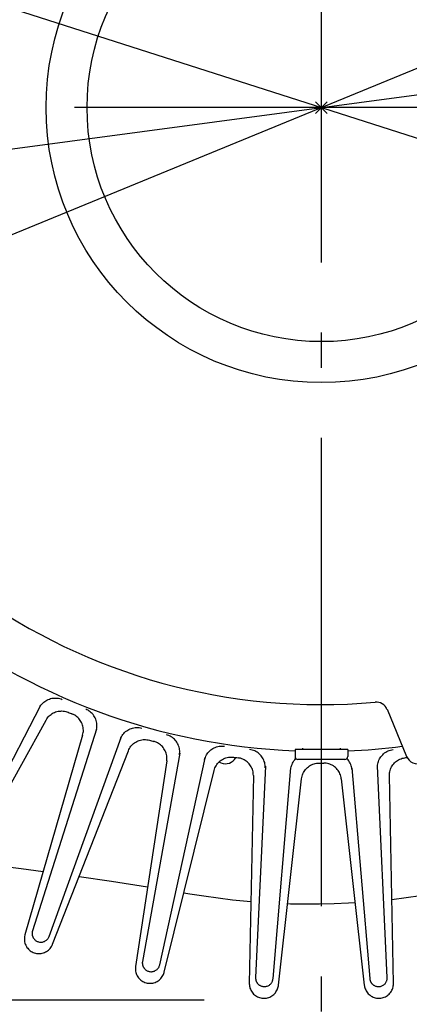
# Model space of a CAD drawing. Extents: x -1423 to 1504, y -761 to 1302.
# Drawn here: x -52 to 15, y -153 to 15 of the extents above; entities that cross this region are included whole.
import ezdxf

# ---------------------------------------------------------------- set-up
doc = ezdxf.new("R2010")
doc.units = 0
doc.header["$LTSCALE"] = 20
doc.header["$PDMODE"] = 3
doc.header["$PDSIZE"] = -2
doc.linetypes.add('DASHDOT', pattern=[5.5, 4, -0.6, 0.3, -0.6])
doc.layers.get('DEFPOINTS').update_dxf_attribs({"linetype": 'CONTINUOUS'})
for name, color, linetype in [('ARRANGE', 1, 'CONTINUOUS'), ('BASIS', 6, 'DASHDOT'), ('DETAIL', 5, 'CONTINUOUS'), ('SIZE', 30, 'CONTINUOUS')]:
    doc.layers.add(name, color=color, linetype=linetype)

msp = doc.modelspace()

# ---------------------------------------------------------------- linework, layer by layer
at = {"layer": 'ARRANGE', "color": 1, "linetype": 'CONTINUOUS'}
msp.add_circle((0, 0), 40, dxfattribs=at)
msp.add_point((0, 0), dxfattribs=at)
at = {"layer": 'BASIS', "color": 6, "linetype": 'DASHDOT'}
for p, q in [((0, -686.45), (0, 682.17)), ((697.86, 0), (-659.85, 0))]:
    msp.add_line(p, q, dxfattribs=at)
at = {"layer": 'DEFPOINTS', "color": 30, "linetype": 'CONTINUOUS'}
msp.add_point((0, -152.5), dxfattribs=at)
at = {"layer": 'DETAIL', "color": 5, "linetype": 'CONTINUOUS'}
for p, q in [((-46.01, -100.93), (-45.78, -100.89)), ((-45.78, -100.89), (-45.56, -100.88)), ((-45.56, -100.88), (-45.33, -100.88)), ((-45.33, -100.88), (-45.11, -100.89)), ((-45.11, -100.89), (-44.88, -100.93)), ((-44.88, -100.93), (-44.66, -100.98)), ((-64.57, -134.32), (-47.97, -102.22)), ((-48.11, -102.5), (-47.99, -102.3)), ((-47.99, -102.3), (-47.87, -102.11)), ((-47.87, -102.11), (-47.73, -101.93)), ((-47.73, -101.93), (-47.58, -101.77)), ((-47.58, -101.77), (-47.41, -101.61)), ((-47.41, -101.61), (-47.24, -101.47)), ((-47.24, -101.47), (-47.05, -101.34)), ((-47.05, -101.34), (-46.86, -101.23)), ((-46.86, -101.23), (-46.65, -101.13)), ((-46.65, -101.13), (-46.44, -101.05)), ((-46.44, -101.05), (-46.23, -100.98)), ((-46.23, -100.98), (-46.01, -100.93)), ((-44.66, -100.98), (-44.45, -101.04)), ((-44.45, -101.04), (-44.24, -101.13)), ((-46.89, -104.46), (-46.77, -104.28)), ((-46.77, -104.28), (-46.63, -104.11)), ((-46.63, -104.11), (-46.48, -103.95)), ((-46.48, -103.95), (-46.31, -103.8)), ((-46.31, -103.8), (-46.14, -103.67)), ((-46.14, -103.67), (-45.96, -103.54)), ((-45.96, -103.54), (-45.77, -103.43)), ((-45.77, -103.43), (-45.57, -103.34)), ((-45.57, -103.34), (-45.37, -103.26)), ((-45.37, -103.26), (-45.16, -103.2)), ((-45.16, -103.2), (-44.94, -103.15)), ((-44.94, -103.15), (-44.73, -103.11)), ((-44.73, -103.11), (-44.51, -103.1)), ((-44.51, -103.1), (-44.29, -103.09)), ((-44.29, -103.09), (-44.07, -103.11)), ((-44.07, -103.11), (-43.85, -103.14)), ((-43.85, -103.14), (-43.64, -103.19)), ((-43.64, -103.19), (-43.43, -103.25)), ((-43.43, -103.25), (-43.22, -103.32)), ((-42.3, -103.71), (-42.5, -103.62)), ((-42.11, -103.82), (-42.3, -103.71)), ((-41.92, -103.94), (-42.11, -103.82)), ((-41.75, -104.07), (-41.92, -103.94)), ((-41.58, -104.21), (-41.75, -104.07)), ((-41.43, -104.37), (-41.58, -104.21)), ((-40.02, -102.88), (-40.23, -102.79)), ((-39.82, -102.98), (-40.02, -102.88)), ((-39.63, -103.1), (-39.82, -102.98)), ((-39.45, -103.24), (-39.63, -103.1)), ((-39.28, -103.39), (-39.45, -103.24)), ((-39.12, -103.55), (-39.28, -103.39)), ((-38.97, -103.72), (-39.12, -103.55)), ((-38.84, -103.9), (-38.97, -103.72)), ((-38.72, -104.09), (-38.84, -103.9)), ((-38.61, -104.29), (-38.72, -104.09)), ((-38.52, -104.5), (-38.61, -104.29)), ((11.2, -102.81), (14.54, -110.88)), ((-64.15, -135.74), (-47.01, -104.64)), ((-47.01, -104.64), (-46.89, -104.46)), ((-41.29, -104.54), (-41.43, -104.37)), ((-41.16, -104.71), (-41.29, -104.54)), ((-41.04, -104.9), (-41.16, -104.71)), ((-40.94, -105.09), (-41.04, -104.9)), ((-40.85, -105.3), (-40.94, -105.09)), ((-40.78, -105.5), (-40.85, -105.3)), ((-40.72, -105.71), (-40.78, -105.5)), ((-40.68, -105.93), (-40.72, -105.71)), ((-40.65, -106.15), (-40.68, -105.93)), ((-38.45, -104.71), (-38.52, -104.5)), ((-38.39, -104.93), (-38.45, -104.71)), ((-38.35, -105.15), (-38.39, -104.93)), ((-38.36, -106.05), (-38.33, -105.83)), ((-38.33, -105.38), (-38.35, -105.15)), ((-38.32, -105.6), (-38.33, -105.38)), ((-38.33, -105.83), (-38.32, -105.6)), ((-32.22, -106.01), (-32, -105.96)), ((-32, -105.96), (-31.78, -105.93)), ((-31.78, -105.93), (-31.55, -105.92)), ((-31.55, -105.92), (-31.33, -105.92)), ((-31.33, -105.92), (-31.1, -105.94)), ((-31.1, -105.94), (-30.88, -105.98)), ((-40.76, -107.23), (-50.62, -141.34)), ((-38.37, -106.2), (-49.32, -140.64)), ((-46.48, -141.6), (-34.21, -107.6)), ((-40.76, -107.23), (-40.7, -107.02)), ((-40.7, -107.02), (-40.67, -106.8)), ((-40.67, -106.8), (-40.64, -106.59)), ((-40.64, -106.37), (-40.65, -106.15)), ((-40.64, -106.59), (-40.64, -106.37)), ((-38.46, -106.49), (-38.4, -106.27)), ((-38.4, -106.27), (-38.36, -106.05)), ((-34.23, -107.69), (-34.13, -107.49)), ((-34.13, -107.49), (-34.02, -107.29)), ((-34.02, -107.29), (-33.89, -107.11)), ((-33.89, -107.11), (-33.74, -106.93)), ((-33.74, -106.93), (-33.59, -106.77)), ((-33.59, -106.77), (-33.42, -106.62)), ((-33.42, -106.62), (-33.24, -106.48)), ((-33.24, -106.48), (-33.05, -106.35)), ((-33.05, -106.35), (-32.86, -106.24)), ((-32.86, -106.24), (-32.65, -106.15)), ((-32.65, -106.15), (-32.44, -106.07)), ((-32.44, -106.07), (-32.22, -106.01)), ((-30.88, -105.98), (-30.66, -106.04)), ((-26.25, -107.22), (-26.46, -107.16)), ((-26.04, -107.3), (-26.25, -107.22)), ((-25.83, -107.39), (-26.04, -107.3)), ((-25.63, -107.5), (-25.83, -107.39)), ((-25.44, -107.63), (-25.63, -107.5)), ((-25.27, -107.77), (-25.44, -107.63)), ((-34.32, -107.9), (-34.23, -107.69)), ((-32.76, -109.49), (-32.64, -109.3)), ((-32.64, -109.3), (-32.51, -109.13)), ((-32.51, -109.13), (-32.37, -108.96)), ((-32.37, -108.96), (-32.22, -108.8)), ((-32.22, -108.8), (-32.05, -108.66)), ((-32.05, -108.66), (-31.88, -108.52)), ((-31.88, -108.52), (-31.69, -108.4)), ((-31.69, -108.4), (-31.5, -108.3)), ((-31.5, -108.3), (-31.3, -108.21)), ((-31.3, -108.21), (-31.09, -108.13)), ((-31.09, -108.13), (-30.88, -108.07)), ((-30.88, -108.07), (-30.67, -108.02)), ((-30.67, -108.02), (-30.45, -107.99)), ((-30.45, -107.99), (-30.23, -107.98)), ((-30.23, -107.98), (-30.01, -107.98)), ((-30.01, -107.98), (-29.79, -108)), ((-29.79, -108), (-29.58, -108.03)), ((-29.58, -108.03), (-29.36, -108.08)), ((-28.4, -108.35), (-28.61, -108.28)), ((-28.2, -108.43), (-28.4, -108.35)), ((-28, -108.52), (-28.2, -108.43)), ((-27.81, -108.63), (-28, -108.52)), ((-27.62, -108.75), (-27.81, -108.63)), ((-27.45, -108.88), (-27.62, -108.75)), ((-27.29, -109.03), (-27.45, -108.88)), ((-27.14, -109.19), (-27.29, -109.03)), ((-27, -109.36), (-27.14, -109.19)), ((-25.1, -107.92), (-25.27, -107.77)), ((-24.94, -108.08), (-25.1, -107.92)), ((-24.8, -108.25), (-24.94, -108.08)), ((-24.67, -108.44), (-24.8, -108.25)), ((-24.55, -108.63), (-24.67, -108.44)), ((-24.45, -108.83), (-24.55, -108.63)), ((-24.37, -109.04), (-24.45, -108.83)), ((-24.3, -109.26), (-24.37, -109.04)), ((-24.24, -109.48), (-24.3, -109.26)), ((-18.32, -109.4), (-18.11, -109.31)), ((-18.11, -109.31), (-17.9, -109.23)), ((-17.9, -109.23), (-17.68, -109.17)), ((-17.68, -109.17), (-17.46, -109.13)), ((-17.46, -109.13), (-17.23, -109.1)), ((-17.23, -109.1), (-17.01, -109.1)), ((-17.01, -109.1), (-16.78, -109.1)), ((-16.78, -109.1), (-16.56, -109.13)), ((-45.88, -142.95), (-32.94, -109.88)), ((-32.94, -109.88), (-32.86, -109.68)), ((-32.86, -109.68), (-32.76, -109.49)), ((-24.18, -110.3), (-30.54, -145.87)), ((-26.87, -109.54), (-27, -109.36)), ((-26.76, -109.73), (-26.87, -109.54)), ((-26.66, -109.92), (-26.76, -109.73)), ((-26.57, -110.13), (-26.66, -109.92)), ((-26.5, -110.33), (-26.57, -110.13)), ((-26.45, -110.55), (-26.5, -110.33)), ((-26.41, -110.76), (-26.45, -110.55)), ((-26.38, -110.98), (-26.41, -110.76)), ((-26.38, -111.2), (-26.38, -110.98)), ((-24.21, -109.7), (-24.24, -109.48)), ((-24.23, -110.6), (-24.2, -110.38)), ((-24.19, -109.93), (-24.21, -109.7)), ((-24.2, -110.38), (-24.18, -110.15)), ((-24.18, -110.15), (-24.19, -109.93)), ((-19.81, -111.02), (-19.72, -110.81)), ((-19.72, -110.81), (-19.62, -110.61)), ((-19.62, -110.61), (-19.5, -110.42)), ((-19.5, -110.42), (-19.36, -110.24)), ((-19.36, -110.24), (-19.22, -110.07)), ((-19.22, -110.07), (-19.06, -109.91)), ((-19.06, -109.91), (-18.89, -109.76)), ((-18.89, -109.76), (-18.71, -109.62)), ((-18.71, -109.62), (-18.52, -109.5)), ((-18.52, -109.5), (-18.32, -109.4)), ((-16.1, -111.04), (-15.88, -111)), ((-15.88, -111), (-15.66, -110.97)), ((-15.66, -110.97), (-15.44, -110.96)), ((-15.44, -110.96), (-15.22, -110.97)), ((-15.22, -110.97), (-15.01, -110.99)), ((-12.03, -109.73), (-12.25, -109.7)), ((-11.81, -109.78), (-12.03, -109.73)), ((-11.59, -109.85), (-11.81, -109.78)), ((-11.38, -109.93), (-11.59, -109.85)), ((-11.18, -110.03), (-11.38, -109.93)), ((-10.98, -110.14), (-11.18, -110.03)), ((-10.8, -110.27), (-10.98, -110.14)), ((-10.62, -110.41), (-10.8, -110.27)), ((-10.46, -110.56), (-10.62, -110.41)), ((-10.3, -110.73), (-10.46, -110.56)), ((-10.16, -110.91), (-10.3, -110.73)), ((-10.04, -111.09), (-10.16, -110.91)), ((-4.5, -109.69), (-4.5, -110.89)), ((4.5, -109.69), (-4.5, -109.69)), ((-3.2, -109.45), (-3.2, -109.69)), ((3.2, -109.45), (3.2, -109.69)), ((4.5, -109.69), (4.5, -110.89)), ((10.04, -111.1), (10.16, -110.91)), ((10.16, -110.91), (10.3, -110.73)), ((10.3, -110.73), (10.46, -110.56)), ((10.46, -110.56), (10.62, -110.41)), ((10.62, -110.41), (10.8, -110.27)), ((10.8, -110.27), (10.98, -110.14)), ((10.98, -110.14), (11.18, -110.03)), ((11.18, -110.03), (11.38, -109.93)), ((11.38, -109.93), (11.59, -109.85)), ((11.59, -109.85), (11.81, -109.78)), ((11.81, -109.78), (12.03, -109.73)), ((12.03, -109.73), (12.25, -109.7)), ((-26.41, -111.63), (-31.74, -146.74)), ((-27.6, -146.46), (-19.87, -111.15)), ((-26.41, -111.63), (-26.39, -111.42)), ((-26.39, -111.42), (-26.38, -111.2)), ((-19.94, -111.46), (-19.88, -111.24)), ((-19.88, -111.24), (-19.81, -111.02)), ((-18.18, -112.83), (-18.09, -112.63)), ((-18.09, -112.63), (-17.99, -112.44)), ((-17.99, -112.44), (-17.87, -112.25)), ((-17.87, -112.25), (-17.74, -112.08)), ((-17.74, -112.08), (-17.59, -111.91)), ((-17.59, -111.91), (-17.44, -111.76)), ((-17.15, -111.96), (-17.5, -111.82)), ((-17.44, -111.76), (-17.27, -111.61)), ((-17.27, -111.61), (-17.1, -111.48)), ((-17.1, -111.48), (-16.91, -111.37)), ((-16.91, -111.37), (-16.72, -111.26)), ((-16.72, -111.26), (-16.51, -111.18)), ((-16.51, -111.18), (-16.31, -111.1)), ((-16.31, -111.1), (-16.1, -111.04)), ((-14.02, -111.13), (-14.23, -111.09)), ((-13.8, -111.18), (-14.02, -111.13)), ((-13.59, -111.25), (-13.8, -111.18)), ((-13.39, -111.33), (-13.59, -111.25)), ((-13.19, -111.43), (-13.39, -111.33)), ((-13, -111.54), (-13.19, -111.43)), ((-12.82, -111.66), (-13, -111.54)), ((-12.65, -111.8), (-12.82, -111.66)), ((-12.49, -111.95), (-12.65, -111.8)), ((-12.34, -112.11), (-12.49, -111.95)), ((-12.2, -112.28), (-12.34, -112.11)), ((-12.08, -112.46), (-12.2, -112.28)), ((-11.97, -112.65), (-12.08, -112.46)), ((-11.87, -112.85), (-11.97, -112.65)), ((-9.57, -112.51), (-11.24, -148.61)), ((-9.92, -111.29), (-10.04, -111.09)), ((-9.83, -111.49), (-9.92, -111.29)), ((-9.75, -111.71), (-9.83, -111.49)), ((-9.68, -111.92), (-9.75, -111.71)), ((-9.63, -112.14), (-9.68, -111.92)), ((-9.6, -112.37), (-9.63, -112.14)), ((-9.59, -112.59), (-9.6, -112.37)), ((-9.59, -112.82), (-9.59, -112.59)), ((-5.19, -112.88), (-5.15, -112.66)), ((-5.15, -112.66), (-5.09, -112.44)), ((-5.09, -112.44), (-5.01, -112.23)), ((-5.01, -112.23), (-4.92, -112.02)), ((-4.92, -112.02), (-4.81, -111.82)), ((-4.81, -111.82), (-4.69, -111.63)), ((-4.69, -111.63), (-4.55, -111.45)), ((-4.55, -111.45), (-4.4, -111.29)), ((-4.4, -111.29), (-4.35, -111.24)), ((4, -111.39), (-4, -111.39)), ((-2.4, -112.76), (-2.23, -112.62)), ((-2.23, -112.62), (-2.05, -112.49)), ((-2.05, -112.49), (-1.86, -112.38)), ((-1.86, -112.38), (-1.67, -112.28)), ((-1.67, -112.28), (-1.46, -112.19)), ((-1.46, -112.19), (-1.26, -112.12)), ((-1.26, -112.12), (-1.04, -112.07)), ((-1.04, -112.07), (-0.83, -112.03)), ((-0.83, -112.03), (-0.61, -112.01)), ((-0.61, -112.01), (-0.39, -112)), ((0.61, -112.01), (0.39, -112)), ((0.83, -112.03), (0.61, -112.01)), ((1.04, -112.07), (0.83, -112.03)), ((1.26, -112.12), (1.04, -112.07)), ((1.46, -112.19), (1.26, -112.12)), ((1.67, -112.28), (1.46, -112.19)), ((1.86, -112.38), (1.67, -112.28)), ((2.05, -112.49), (1.86, -112.38)), ((2.23, -112.62), (2.05, -112.49)), ((2.4, -112.76), (2.23, -112.62)), ((4.4, -111.29), (4.35, -111.24)), ((4.55, -111.45), (4.4, -111.29)), ((4.69, -111.63), (4.55, -111.45)), ((4.81, -111.82), (4.69, -111.63)), ((4.92, -112.02), (4.81, -111.82)), ((5.01, -112.23), (4.92, -112.02)), ((5.09, -112.44), (5.01, -112.23)), ((5.15, -112.66), (5.09, -112.44)), ((5.19, -112.88), (5.15, -112.66)), ((11.24, -148.61), (9.57, -112.51)), ((9.59, -112.59), (9.6, -112.37)), ((9.59, -112.82), (9.59, -112.59)), ((9.6, -112.37), (9.63, -112.14)), ((9.63, -112.14), (9.68, -111.92)), ((9.68, -111.92), (9.75, -111.71)), ((9.75, -111.71), (9.83, -111.5)), ((9.83, -111.5), (9.92, -111.29)), ((9.92, -111.29), (10.04, -111.1)), ((11.87, -112.85), (11.97, -112.65)), ((11.97, -112.65), (12.08, -112.46)), ((12.08, -112.46), (12.2, -112.28)), ((12.2, -112.28), (12.34, -112.11)), ((12.34, -112.11), (12.49, -111.95)), ((12.49, -111.95), (12.65, -111.8)), ((12.65, -111.8), (12.82, -111.66)), ((12.82, -111.66), (13, -111.54)), ((13, -111.54), (13.19, -111.43)), ((13.19, -111.43), (13.39, -111.33)), ((13.39, -111.33), (13.59, -111.25)), ((13.59, -111.25), (13.8, -111.18)), ((13.8, -111.18), (14.02, -111.13)), ((14.02, -111.13), (14.23, -111.09)), ((-26.83, -147.72), (-18.32, -113.24)), ((-18.32, -113.24), (-18.26, -113.03)), ((-18.26, -113.03), (-18.18, -112.83)), ((-11.61, -114.13), (-12.31, -149.63)), ((-11.79, -113.05), (-11.87, -112.85)), ((-11.72, -113.26), (-11.79, -113.05)), ((-11.67, -113.47), (-11.72, -113.26)), ((-11.64, -113.69), (-11.67, -113.47)), ((-11.62, -113.91), (-11.64, -113.69)), ((-11.61, -114.13), (-11.62, -113.91)), ((-8.25, -148.81), (-5.19, -112.8)), ((-5.22, -113.1), (-5.19, -112.88)), ((-3.35, -114.45), (-3.3, -114.24)), ((-3.3, -114.24), (-3.24, -114.03)), ((-3.24, -114.03), (-3.16, -113.82)), ((-3.16, -113.82), (-3.07, -113.62)), ((-3.07, -113.62), (-2.96, -113.43)), ((-2.96, -113.43), (-2.84, -113.25)), ((-2.84, -113.25), (-2.7, -113.08)), ((-2.7, -113.08), (-2.56, -112.91)), ((-2.56, -112.91), (-2.4, -112.76)), ((2.56, -112.91), (2.4, -112.76)), ((2.7, -113.08), (2.56, -112.91)), ((2.84, -113.25), (2.7, -113.08)), ((2.96, -113.43), (2.84, -113.25)), ((3.07, -113.62), (2.96, -113.43)), ((3.16, -113.82), (3.07, -113.62)), ((3.24, -114.03), (3.16, -113.82)), ((3.3, -114.24), (3.24, -114.03)), ((3.35, -114.45), (3.3, -114.24)), ((5.19, -112.8), (8.25, -148.81)), ((5.22, -113.1), (5.19, -112.88)), ((11.61, -114.13), (11.62, -113.91)), ((12.31, -149.63), (11.61, -114.13)), ((11.62, -113.91), (11.64, -113.69)), ((11.64, -113.69), (11.67, -113.47)), ((11.67, -113.47), (11.72, -113.26)), ((11.72, -113.26), (11.79, -113.05)), ((11.79, -113.05), (11.87, -112.85)), ((-7.32, -149.95), (-3.38, -114.67)), ((-3.38, -114.67), (-3.35, -114.45)), ((3.38, -114.67), (3.35, -114.45)), ((3.38, -114.67), (7.32, -149.95)), ((-59.5, -129), (-51.26, -130.02)), ((-51.26, -130.02), (-47.49, -130.52)), ((-41.35, -131.37), (-35.81, -132.17)), ((-35.81, -132.17), (-29.67, -133.12)), ((-23.48, -134.14), (-22.48, -134.31)), ((-22.48, -134.31), (-20.05, -134.7)), ((-20.05, -134.7), (-17.61, -135.04)), ((-17.61, -135.04), (-15.15, -135.34)), ((-15.15, -135.34), (-12.68, -135.58)), ((-12.68, -135.58), (-12.04, -135.63)), ((-5.76, -136), (-5.25, -136.02)), ((-5.25, -136.02), (-2.78, -136.06)), ((-2.78, -136.06), (-0.31, -136.06)), ((-0.31, -136.06), (2.16, -136)), ((2.16, -136), (4.63, -135.9)), ((4.63, -135.9), (5.75, -135.83)), ((12.03, -135.29), (14.47, -134.98)), ((14.47, -134.98), (16.92, -134.63)), ((-49.38, -140.89), (-49.39, -140.96)), ((-49.39, -140.96), (-49.39, -141.02)), ((-49.39, -141.02), (-49.39, -141.09)), ((-49.39, -141.09), (-49.39, -141.15)), ((-49.39, -141.15), (-49.39, -141.21)), ((-49.39, -141.21), (-49.38, -141.28)), ((-49.37, -140.83), (-49.38, -140.89)), ((-49.38, -141.28), (-49.37, -141.34)), ((-49.36, -140.77), (-49.37, -140.83)), ((-49.34, -140.7), (-49.36, -140.77)), ((-49.32, -140.64), (-49.34, -140.7)), ((-50.7, -141.79), (-50.71, -141.98)), ((-50.71, -141.98), (-50.71, -142.17)), ((-50.71, -142.17), (-50.69, -142.36)), ((-50.68, -141.6), (-50.7, -141.79)), ((-50.69, -142.36), (-50.66, -142.56)), ((-50.64, -141.42), (-50.68, -141.6)), ((-50.66, -142.56), (-50.61, -142.75)), ((-50.62, -141.34), (-50.64, -141.42)), ((-50.61, -142.75), (-50.55, -142.94)), ((-50.55, -142.94), (-50.47, -143.13)), ((-49.37, -141.34), (-49.36, -141.4)), ((-49.36, -141.4), (-49.35, -141.46)), ((-49.35, -141.46), (-49.33, -141.53)), ((-49.33, -141.53), (-49.31, -141.59)), ((-49.31, -141.59), (-49.29, -141.65)), ((-49.29, -141.65), (-49.26, -141.71)), ((-49.26, -141.71), (-49.23, -141.77)), ((-49.23, -141.77), (-49.19, -141.84)), ((-49.19, -141.84), (-49.15, -141.91)), ((-49.15, -141.91), (-49.1, -141.98)), ((-49.1, -141.98), (-49.05, -142.05)), ((-49.05, -142.05), (-48.98, -142.12)), ((-48.98, -142.12), (-48.91, -142.2)), ((-48.91, -142.2), (-48.83, -142.27)), ((-48.83, -142.27), (-48.73, -142.34)), ((-48.73, -142.34), (-48.63, -142.4)), ((-48.63, -142.4), (-48.52, -142.46)), ((-48.52, -142.46), (-48.4, -142.5)), ((-48.4, -142.5), (-48.28, -142.54)), ((-48.28, -142.54), (-48.15, -142.57)), ((-48.15, -142.57), (-48.02, -142.59)), ((-48.02, -142.59), (-47.89, -142.59)), ((-47.89, -142.59), (-47.76, -142.59)), ((-47.76, -142.59), (-47.63, -142.57)), ((-47.63, -142.57), (-47.5, -142.54)), ((-47.5, -142.54), (-47.37, -142.5)), ((-47.37, -142.5), (-47.25, -142.45)), ((-47.25, -142.45), (-47.14, -142.39)), ((-47.14, -142.39), (-47.04, -142.32)), ((-47.04, -142.32), (-46.94, -142.25)), ((-46.94, -142.25), (-46.86, -142.18)), ((-46.86, -142.18), (-46.78, -142.1)), ((-46.78, -142.1), (-46.71, -142.02)), ((-46.71, -142.02), (-46.65, -141.93)), ((-46.65, -141.93), (-46.59, -141.83)), ((-46.59, -141.83), (-46.53, -141.72)), ((-46.53, -141.72), (-46.48, -141.6)), ((-45.91, -143.02), (-45.88, -142.95)), ((-50.47, -143.13), (-50.37, -143.31)), ((-50.37, -143.31), (-50.26, -143.48)), ((-50.26, -143.48), (-50.14, -143.64)), ((-50.14, -143.64), (-50.01, -143.78)), ((-50.01, -143.78), (-49.86, -143.92)), ((-49.86, -143.92), (-49.71, -144.05)), ((-49.71, -144.05), (-49.55, -144.16)), ((-49.55, -144.16), (-49.38, -144.25)), ((-49.38, -144.25), (-49.2, -144.34)), ((-49.2, -144.34), (-49.01, -144.41)), ((-49.01, -144.41), (-48.83, -144.46)), ((-48.83, -144.46), (-48.63, -144.5)), ((-48.63, -144.5), (-48.44, -144.53)), ((-48.44, -144.53), (-48.24, -144.54)), ((-48.24, -144.54), (-48.05, -144.53)), ((-48.05, -144.53), (-47.85, -144.51)), ((-47.85, -144.51), (-47.65, -144.48)), ((-47.65, -144.48), (-47.46, -144.42)), ((-47.46, -144.42), (-47.27, -144.35)), ((-47.27, -144.35), (-47.08, -144.27)), ((-47.08, -144.27), (-46.91, -144.17)), ((-46.91, -144.17), (-46.74, -144.06)), ((-46.74, -144.06), (-46.59, -143.93)), ((-46.59, -143.93), (-46.44, -143.8)), ((-46.44, -143.8), (-46.31, -143.65)), ((-46.31, -143.65), (-46.19, -143.5)), ((-46.19, -143.5), (-46.08, -143.34)), ((-46.08, -143.34), (-45.99, -143.18)), ((-45.99, -143.18), (-45.91, -143.02)), ((-30.56, -146), (-30.57, -146.07)), ((-30.57, -146.07), (-30.57, -146.13)), ((-30.57, -146.13), (-30.57, -146.2)), ((-30.57, -146.2), (-30.56, -146.26)), ((-30.54, -145.87), (-30.56, -145.94)), ((-30.56, -145.94), (-30.56, -146)), ((-30.56, -146.26), (-30.56, -146.33)), ((-30.56, -146.33), (-30.55, -146.39)), ((-31.75, -146.82), (-31.76, -147.01)), ((-31.76, -147.01), (-31.76, -147.19)), ((-31.76, -147.19), (-31.75, -147.38)), ((-31.74, -146.74), (-31.75, -146.82)), ((-31.75, -147.38), (-31.72, -147.57)), ((-31.72, -147.57), (-31.68, -147.76)), ((-31.68, -147.76), (-31.62, -147.95)), ((-31.62, -147.95), (-31.55, -148.14)), ((-30.55, -146.39), (-30.53, -146.45)), ((-30.53, -146.45), (-30.52, -146.51)), ((-30.52, -146.51), (-30.5, -146.58)), ((-30.5, -146.58), (-30.48, -146.64)), ((-30.48, -146.64), (-30.46, -146.69)), ((-30.46, -146.69), (-30.44, -146.75)), ((-30.44, -146.75), (-30.41, -146.81)), ((-30.41, -146.81), (-30.38, -146.87)), ((-30.38, -146.87), (-30.34, -146.93)), ((-30.34, -146.93), (-30.3, -146.99)), ((-30.3, -146.99), (-30.26, -147.05)), ((-30.26, -147.05), (-30.21, -147.11)), ((-30.21, -147.11), (-30.15, -147.17)), ((-30.15, -147.17), (-30.09, -147.24)), ((-30.09, -147.24), (-30.01, -147.3)), ((-30.01, -147.3), (-29.93, -147.36)), ((-29.93, -147.36), (-29.84, -147.42)), ((-29.84, -147.42), (-29.74, -147.48)), ((-29.74, -147.48), (-29.63, -147.53)), ((-29.63, -147.53), (-29.51, -147.57)), ((-29.51, -147.57), (-29.39, -147.6)), ((-29.39, -147.6), (-29.26, -147.63)), ((-29.26, -147.63), (-29.13, -147.64)), ((-29.13, -147.64), (-29, -147.64)), ((-29, -147.64), (-28.87, -147.62)), ((-28.87, -147.62), (-28.74, -147.6)), ((-28.74, -147.6), (-28.61, -147.57)), ((-28.61, -147.57), (-28.49, -147.52)), ((-28.49, -147.52), (-28.37, -147.46)), ((-28.37, -147.46), (-28.26, -147.4)), ((-28.26, -147.4), (-28.15, -147.32)), ((-28.15, -147.32), (-28.06, -147.24)), ((-28.06, -147.24), (-27.97, -147.16)), ((-27.97, -147.16), (-27.9, -147.07)), ((-27.9, -147.07), (-27.83, -146.99)), ((-27.83, -146.99), (-27.78, -146.9)), ((-27.78, -146.9), (-27.72, -146.8)), ((-27.72, -146.8), (-27.68, -146.7)), ((-27.68, -146.7), (-27.64, -146.58)), ((-27.64, -146.58), (-27.6, -146.46)), ((-26.98, -148.13), (-26.91, -147.96)), ((-26.91, -147.96), (-26.85, -147.79)), ((-26.85, -147.79), (-26.83, -147.72)), ((-31.55, -148.14), (-31.46, -148.32)), ((-31.46, -148.32), (-31.35, -148.49)), ((-31.35, -148.49), (-31.24, -148.66)), ((-31.24, -148.66), (-31.11, -148.81)), ((-31.11, -148.81), (-30.96, -148.95)), ((-30.96, -148.95), (-30.81, -149.08)), ((-30.81, -149.08), (-30.65, -149.2)), ((-30.65, -149.2), (-30.48, -149.3)), ((-30.48, -149.3), (-30.31, -149.39)), ((-30.31, -149.39), (-30.12, -149.46)), ((-30.12, -149.46), (-29.94, -149.53)), ((-29.94, -149.53), (-29.75, -149.57)), ((-29.75, -149.57), (-29.55, -149.6)), ((-29.55, -149.6), (-29.36, -149.62)), ((-29.36, -149.62), (-29.16, -149.62)), ((-29.16, -149.62), (-28.96, -149.6)), ((-28.96, -149.6), (-28.77, -149.57)), ((-28.77, -149.57), (-28.58, -149.52)), ((-28.58, -149.52), (-28.39, -149.46)), ((-28.39, -149.46), (-28.2, -149.38)), ((-28.2, -149.38), (-28.02, -149.29)), ((-28.02, -149.29), (-27.85, -149.18)), ((-27.85, -149.18), (-27.69, -149.06)), ((-27.69, -149.06), (-27.54, -148.93)), ((-27.54, -148.93), (-27.4, -148.78)), ((-27.4, -148.78), (-27.27, -148.63)), ((-27.27, -148.63), (-27.16, -148.47)), ((-27.16, -148.47), (-27.06, -148.3)), ((-27.06, -148.3), (-26.98, -148.13)), ((-12.31, -149.63), (-12.31, -149.71)), ((-11.24, -148.61), (-11.25, -148.68)), ((-11.25, -148.68), (-11.24, -148.74)), ((-11.24, -148.74), (-11.24, -148.81)), ((-11.24, -148.81), (-11.23, -148.87)), ((-11.23, -148.87), (-11.22, -148.94)), ((-11.22, -148.94), (-11.21, -149)), ((-11.21, -149), (-11.2, -149.06)), ((-11.2, -149.06), (-11.18, -149.12)), ((-11.18, -149.12), (-11.16, -149.18)), ((-11.16, -149.18), (-11.13, -149.24)), ((-11.13, -149.24), (-11.11, -149.3)), ((-11.11, -149.3), (-11.08, -149.36)), ((-11.08, -149.36), (-11.05, -149.42)), ((-11.05, -149.42), (-11.02, -149.47)), ((-11.02, -149.47), (-10.99, -149.52)), ((-10.99, -149.52), (-10.95, -149.58)), ((-10.95, -149.58), (-10.91, -149.63)), ((-10.91, -149.63), (-10.86, -149.68)), ((-10.86, -149.68), (-10.81, -149.74)), ((-8.68, -149.74), (-8.6, -149.65)), ((-8.6, -149.65), (-8.53, -149.55)), ((-8.53, -149.55), (-8.46, -149.46)), ((-8.46, -149.46), (-8.41, -149.36)), ((-8.41, -149.36), (-8.36, -149.27)), ((-8.36, -149.27), (-8.33, -149.16)), ((-8.33, -149.16), (-8.29, -149.06)), ((-8.29, -149.06), (-8.27, -148.94)), ((-8.27, -148.94), (-8.25, -148.81)), ((8.25, -148.81), (8.26, -148.87)), ((8.26, -148.87), (8.27, -148.94)), ((8.27, -148.94), (8.28, -149)), ((8.28, -149), (8.3, -149.07)), ((8.3, -149.07), (8.31, -149.13)), ((8.31, -149.13), (8.33, -149.19)), ((8.33, -149.19), (8.36, -149.25)), ((8.36, -149.25), (8.38, -149.31)), ((8.38, -149.31), (8.41, -149.36)), ((8.41, -149.36), (8.44, -149.42)), ((8.44, -149.42), (8.47, -149.48)), ((8.47, -149.48), (8.51, -149.53)), ((8.51, -149.53), (8.55, -149.58)), ((8.55, -149.58), (8.58, -149.63)), ((8.58, -149.63), (8.63, -149.68)), ((8.63, -149.68), (8.67, -149.73)), ((10.76, -149.78), (10.86, -149.69)), ((10.86, -149.69), (10.94, -149.59)), ((10.94, -149.59), (11.01, -149.49)), ((11.01, -149.49), (11.07, -149.39)), ((11.07, -149.39), (11.12, -149.28)), ((11.12, -149.28), (11.16, -149.18)), ((11.16, -149.18), (11.19, -149.08)), ((11.19, -149.08), (11.22, -148.98)), ((11.22, -148.98), (11.23, -148.86)), ((11.23, -148.86), (11.24, -148.74)), ((11.24, -148.74), (11.24, -148.61)), ((12.3, -149.88), (12.31, -149.7)), ((12.31, -149.7), (12.31, -149.63)), ((-12.31, -149.71), (-12.3, -149.89)), ((-12.3, -149.89), (-12.28, -150.08)), ((-12.28, -150.08), (-12.24, -150.26)), ((-12.24, -150.26), (-12.19, -150.45)), ((-12.19, -150.45), (-12.12, -150.63)), ((-12.12, -150.63), (-12.04, -150.81)), ((-12.04, -150.81), (-11.94, -150.99)), ((-11.94, -150.99), (-11.83, -151.15)), ((-11.83, -151.15), (-11.7, -151.31)), ((-11.7, -151.31), (-11.57, -151.46)), ((-10.81, -149.74), (-10.75, -149.8)), ((-10.75, -149.8), (-10.68, -149.85)), ((-10.68, -149.85), (-10.61, -149.91)), ((-10.61, -149.91), (-10.53, -149.96)), ((-10.53, -149.96), (-10.44, -150.01)), ((-10.44, -150.01), (-10.34, -150.06)), ((-10.34, -150.06), (-10.23, -150.1)), ((-10.23, -150.1), (-10.12, -150.13)), ((-10.12, -150.13), (-10, -150.16)), ((-10, -150.16), (-9.87, -150.18)), ((-9.87, -150.18), (-9.74, -150.18)), ((-9.74, -150.18), (-9.61, -150.17)), ((-9.61, -150.17), (-9.48, -150.16)), ((-9.48, -150.16), (-9.35, -150.13)), ((-9.35, -150.13), (-9.23, -150.09)), ((-9.23, -150.09), (-9.11, -150.04)), ((-9.11, -150.04), (-8.99, -149.98)), ((-8.99, -149.98), (-8.88, -149.91)), ((-8.88, -149.91), (-8.78, -149.83)), ((-8.78, -149.83), (-8.68, -149.74)), ((-8, -151.4), (-7.86, -151.25)), ((-7.86, -151.25), (-7.75, -151.09)), ((-7.75, -151.09), (-7.64, -150.92)), ((-7.64, -150.92), (-7.55, -150.74)), ((-7.55, -150.74), (-7.48, -150.57)), ((-7.48, -150.57), (-7.41, -150.39)), ((-7.41, -150.39), (-7.37, -150.21)), ((-7.37, -150.21), (-7.33, -150.03)), ((-7.33, -150.03), (-7.32, -149.95)), ((7.32, -149.95), (7.33, -150.04)), ((7.33, -150.04), (7.37, -150.22)), ((7.37, -150.22), (7.42, -150.4)), ((7.42, -150.4), (7.48, -150.58)), ((7.48, -150.58), (7.56, -150.75)), ((7.56, -150.75), (7.65, -150.93)), ((7.65, -150.93), (7.75, -151.09)), ((7.75, -151.09), (7.87, -151.25)), ((7.87, -151.25), (8, -151.41)), ((8.67, -149.73), (8.72, -149.77)), ((8.72, -149.77), (8.77, -149.82)), ((8.77, -149.82), (8.83, -149.87)), ((8.83, -149.87), (8.89, -149.92)), ((8.89, -149.92), (8.97, -149.96)), ((8.97, -149.96), (9.05, -150.01)), ((9.05, -150.01), (9.13, -150.05)), ((9.13, -150.05), (9.23, -150.09)), ((9.23, -150.09), (9.33, -150.12)), ((9.33, -150.12), (9.45, -150.15)), ((9.45, -150.15), (9.57, -150.17)), ((9.57, -150.17), (9.69, -150.18)), ((9.69, -150.18), (9.82, -150.18)), ((9.82, -150.18), (9.95, -150.17)), ((9.95, -150.17), (10.08, -150.14)), ((10.08, -150.14), (10.2, -150.11)), ((10.2, -150.11), (10.32, -150.06)), ((10.32, -150.06), (10.44, -150.01)), ((10.44, -150.01), (10.56, -149.94)), ((10.56, -149.94), (10.66, -149.87)), ((10.66, -149.87), (10.76, -149.78)), ((11.57, -151.45), (11.71, -151.31)), ((11.71, -151.31), (11.83, -151.15)), ((11.83, -151.15), (11.95, -150.98)), ((11.95, -150.98), (12.04, -150.8)), ((12.04, -150.8), (12.12, -150.62)), ((12.12, -150.62), (12.19, -150.44)), ((12.19, -150.44), (12.24, -150.25)), ((12.24, -150.25), (12.28, -150.07)), ((12.28, -150.07), (12.3, -149.88)), ((-11.57, -151.46), (-11.42, -151.6)), ((-11.42, -151.6), (-11.26, -151.72)), ((-11.26, -151.72), (-11.09, -151.83)), ((-11.09, -151.83), (-10.91, -151.92)), ((-10.91, -151.92), (-10.73, -152)), ((-10.73, -152), (-10.55, -152.07)), ((-10.55, -152.07), (-10.36, -152.12)), ((-10.36, -152.12), (-10.16, -152.15)), ((-10.16, -152.15), (-9.97, -152.17)), ((-9.97, -152.17), (-9.77, -152.18)), ((-9.77, -152.18), (-9.58, -152.17)), ((-9.58, -152.17), (-9.38, -152.14)), ((-9.38, -152.14), (-9.19, -152.1)), ((-9.19, -152.1), (-9, -152.04)), ((-9, -152.04), (-8.81, -151.97)), ((-8.81, -151.97), (-8.63, -151.89)), ((-8.63, -151.89), (-8.46, -151.78)), ((-8.46, -151.78), (-8.3, -151.67)), ((-8.3, -151.67), (-8.14, -151.54)), ((-8.14, -151.54), (-8, -151.4)), ((8, -151.41), (8.15, -151.55)), ((8.15, -151.55), (8.3, -151.67)), ((8.3, -151.67), (8.47, -151.79)), ((8.47, -151.79), (8.64, -151.89)), ((8.64, -151.89), (8.82, -151.98)), ((8.82, -151.98), (9.01, -152.05)), ((9.01, -152.05), (9.2, -152.1)), ((9.2, -152.1), (9.39, -152.14)), ((9.39, -152.14), (9.59, -152.17)), ((9.59, -152.17), (9.78, -152.18)), ((9.78, -152.18), (9.98, -152.17)), ((9.98, -152.17), (10.17, -152.15)), ((10.17, -152.15), (10.37, -152.12)), ((10.37, -152.12), (10.56, -152.06)), ((10.56, -152.06), (10.74, -152)), ((10.74, -152), (10.92, -151.92)), ((10.92, -151.92), (11.1, -151.82)), ((11.1, -151.82), (11.26, -151.71)), ((11.26, -151.71), (11.42, -151.59)), ((11.42, -151.59), (11.57, -151.45))]:
    msp.add_line(p, q, dxfattribs=at)
msp.add_circle((0, 0), 47, dxfattribs=at)
for centre, radius, start, end in [((0, 0), 102, 309.8421, 275.1579), ((0, 0), 110, 231.7872, 267.655), ((9.35, -103.58), 2, 22.5, 95.1579), ((0, 0), 112, 247.3007, 247.6993), ((0, 0), 112, 254.8007, 255.1993), ((0, 0), 110, 272.345, 277.2139), ((0, 0), 112, 262.3007, 262.6993), ((-4, -110.89), 0.5, 180, 270), ((4, -110.89), 0.5, 270, 0), ((16.39, -110.11), 2, 202.5, 292.5), ((-16.39, -110.11), 2, 247.5, 332.2558), ((0, 0), 112, 269.8007, 270.1993), ((0, 0), 112, 277.3007, 277.4981)]:
    msp.add_arc(centre, radius, start, end, dxfattribs=at)
at = {"layer": 'SIZE', "color": 30, "linetype": 'CONTINUOUS'}
for p, q in [((-504.2, -206.91), (504.2, 206.91)), ((-490.46, 157.08), (490.46, -157.08)), ((-520.34, -69.8), (520.34, 69.8)), ((-20, -152.5), (-777.31, -152.5))]:
    msp.add_line(p, q, dxfattribs=at)

doc.saveas('drawing.dxf')
